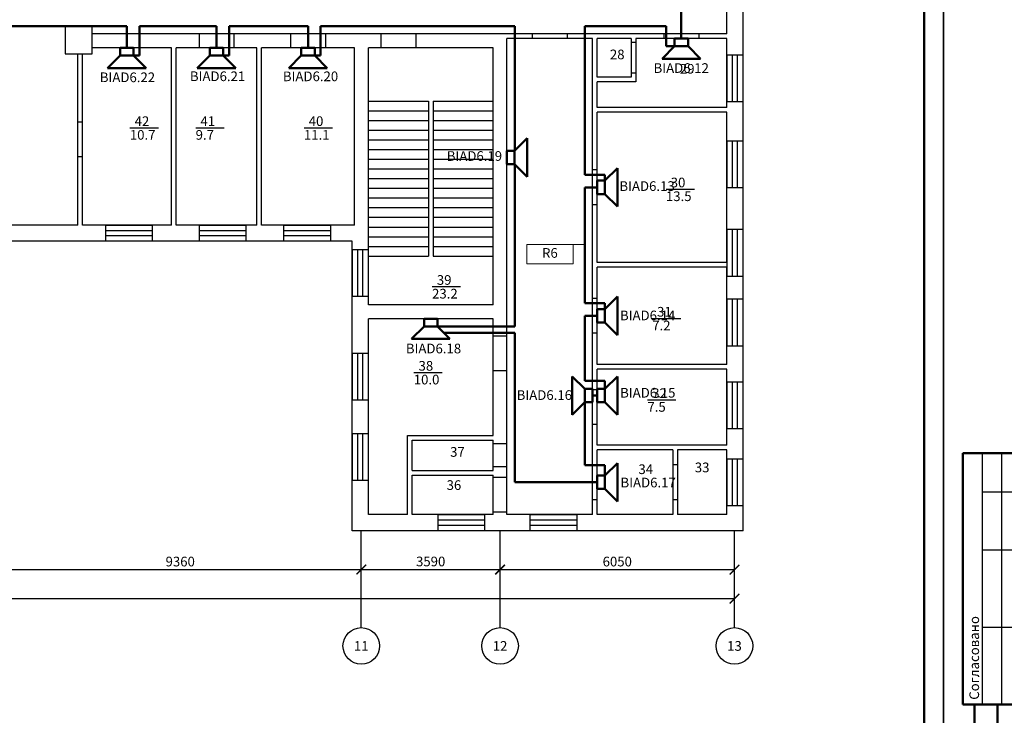
# Model space of a CAD drawing. Units: inches. Extents: x -101898 to 1857678, y -37385 to 46615.
# Drawn here: x 267534 to 292974, y 13340 to 31310 of the extents above; entities that cross this region are included whole.
import ezdxf
from ezdxf.enums import TextEntityAlignment as Align

# ---------------------------------------------------------------- set-up
doc = ezdxf.new("R2010")
doc.units = ezdxf.units.IN
doc.header["$MEASUREMENT"] = 0
doc.set_wipeout_variables(frame=1)
for name, color, linetype, lineweight in [('1.АПС_текст', 7, 'Continuous', 15), ('1Шлейф СОУЭ', 5, 'Continuous', 50), ('НО Оповещатели Речь', 5, 'Continuous', 50), ('Планировки', 252, 'Continuous', 25)]:
    doc.layers.add(name, color=color, linetype=linetype, lineweight=lineweight)
doc.layers.add('XREF1$0$FORMAT', color=7, linetype='Continuous')
doc.styles.add('ISOCPEUR', font='isocpeur.ttf', dxfattribs={"height": 250})
doc.dimstyles.new('ISO-25', dxfattribs={"dimtxt": 250, "dimasz": 250, "dimexe": 1.25, "dimexo": 0.625, "dimgap": 50, "dimtad": 1, "dimtxsty": 'ISOCPEUR', "dimblk": 'ARCHTICK', "dimcen": 2.5, "dimadec": 0, "dimazin": 0, "dimtfac": 1, "dimtmove": 0, "dimatfit": 3, "dimfxl": 1, "dimarcsym": 0})

# ---------------------------------------------------------------- blocks, each defined once
blk = doc.blocks.new('окно 1200')
for p, q in [((0, 274), (1200, 274)), ((2, 142), (1202, 142))]:
    blk.add_line(p, q)
blk.add_lwpolyline([(0, 0), (1200, 0), (1200, 420), (0, 420)], close=True)
blk = doc.blocks.new('колонна')
blk.add_lwpolyline([(0, 0), (700, 0), (700, 700), (0, 700)], close=True)
blk = doc.blocks.new('_ArchTick')
at = {"color": 0, "linetype": 'ByBlock', "const_width": 0.15}
blk.add_lwpolyline([(-0.5, -0.5), (0.5, 0.5)], dxfattribs=at)
blk = doc.blocks.new('*D50')
at = {"layer": 'Defpoints', "color": 0, "transparency": 16777216}
for p in [(52647, -1146), (62003, -1146), (62003, -1146)]:
    blk.add_point(p, dxfattribs=at)
at = {"layer": 'Планировки', "color": 0, "lineweight": -2, "transparency": 16777216}
for p, q in [((52647, -1145), (52647, -1144)), ((52647, -1146), (62003, -1146)), ((62003, -1145), (62003, -1144))]:
    blk.add_line(p, q, dxfattribs=at)
at = {"layer": 'Планировки', "color": 0, "lineweight": -2, "transparency": 16777216, "xscale": 250, "yscale": 250, "zscale": 250, "rotation": 180}
blk.add_blockref('_ArchTick', (52647, -1146), dxfattribs=at)
at = {"layer": 'Планировки', "color": 0, "lineweight": -2, "transparency": 16777216, "xscale": 250, "yscale": 250, "zscale": 250}
blk.add_blockref('_ArchTick', (62003, -1146), dxfattribs=at)
at = {"layer": 'Планировки', "color": 0, "transparency": 16777216, "insert": (57325, -971), "char_height": 250, "attachment_point": 5, "style": 'ISOCPEUR'}
blk.add_mtext('9360', dxfattribs=at)
blk = doc.blocks.new('*D51')
at = {"layer": 'Defpoints', "color": 0, "transparency": 16777216}
for p in [(62003, -1144), (65589, -1144), (65589, -1144)]:
    blk.add_point(p, dxfattribs=at)
at = {"layer": 'Планировки', "color": 0, "lineweight": -2, "transparency": 16777216}
for p, q in [((62003, -1144), (62003, -1143)), ((62003, -1144), (65589, -1144)), ((65589, -1144), (65589, -1143))]:
    blk.add_line(p, q, dxfattribs=at)
at = {"layer": 'Планировки', "color": 0, "lineweight": -2, "transparency": 16777216, "xscale": 250, "yscale": 250, "zscale": 250, "rotation": 180}
blk.add_blockref('_ArchTick', (62003, -1144), dxfattribs=at)
at = {"layer": 'Планировки', "color": 0, "lineweight": -2, "transparency": 16777216, "xscale": 250, "yscale": 250, "zscale": 250}
blk.add_blockref('_ArchTick', (65589, -1144), dxfattribs=at)
at = {"layer": 'Планировки', "color": 0, "transparency": 16777216, "insert": (63796, -969), "char_height": 250, "attachment_point": 5, "style": 'ISOCPEUR'}
blk.add_mtext('3590', dxfattribs=at)
blk = doc.blocks.new('*D52')
at = {"layer": 'Defpoints', "color": 0, "transparency": 16777216}
for p in [(65589, -1146), (71646, -1146), (71646, -1146)]:
    blk.add_point(p, dxfattribs=at)
at = {"layer": 'Планировки', "color": 0, "lineweight": -2, "transparency": 16777216}
for p, q in [((65589, -1145), (65589, -1144)), ((65589, -1146), (71646, -1146)), ((71646, -1145), (71646, -1144))]:
    blk.add_line(p, q, dxfattribs=at)
at = {"layer": 'Планировки', "color": 0, "lineweight": -2, "transparency": 16777216, "xscale": 250, "yscale": 250, "zscale": 250, "rotation": 180}
blk.add_blockref('_ArchTick', (65589, -1146), dxfattribs=at)
at = {"layer": 'Планировки', "color": 0, "lineweight": -2, "transparency": 16777216, "xscale": 250, "yscale": 250, "zscale": 250}
blk.add_blockref('_ArchTick', (71646, -1146), dxfattribs=at)
at = {"layer": 'Планировки', "color": 0, "transparency": 16777216, "insert": (68617, -971), "char_height": 250, "attachment_point": 5, "style": 'ISOCPEUR'}
blk.add_mtext('6050', dxfattribs=at)
blk = doc.blocks.new('*D53')
at = {"layer": 'Defpoints', "color": 0, "transparency": 16777216}
for p in [(0, -1896), (71646, -1896), (71646, -1896)]:
    blk.add_point(p, dxfattribs=at)
at = {"layer": 'Планировки', "color": 0, "lineweight": -2, "transparency": 16777216}
for p, q in [((0, -1895), (0, -1894)), ((0, -1896), (71646, -1896)), ((71646, -1895), (71646, -1894))]:
    blk.add_line(p, q, dxfattribs=at)
at = {"layer": 'Планировки', "color": 0, "lineweight": -2, "transparency": 16777216, "xscale": 250, "yscale": 250, "zscale": 250, "rotation": 180}
blk.add_blockref('_ArchTick', (0, -1896), dxfattribs=at)
at = {"layer": 'Планировки', "color": 0, "lineweight": -2, "transparency": 16777216, "xscale": 250, "yscale": 250, "zscale": 250}
blk.add_blockref('_ArchTick', (71646, -1896), dxfattribs=at)
at = {"layer": 'Планировки', "color": 0, "transparency": 16777216, "insert": (35823, -1721), "char_height": 250, "attachment_point": 5, "style": 'ISOCPEUR'}
blk.add_mtext('71650', dxfattribs=at)
blk = doc.blocks.new('*U5')
at = {"lineweight": 50}
for p, q in [((5, 155), (20, 155)), ((5, 155), (5, 90)), ((5, 90), (20, 90)), ((8, 5), (8, 90)), ((14, 5), (14, 90))]:
    blk.add_line(p, q, dxfattribs=at)
for p, q in [((10, 155), (10, 90)), ((15, 155), (15, 90)), ((10, 145), (20, 145)), ((10, 130), (20, 130)), ((10, 110), (20, 110))]:
    blk.add_line(p, q)
blk.add_lwpolyline([(0, 0), (891, 0), (891, 420), (0, 420)], close=True)
blk.add_lwpolyline([(20, 415), (886, 415), (886, 5), (20, 5)], close=True, dxfattribs=at)
at = {"style": 'ISOCPEUR'}
blk.add_text('Согласовано', height=2.5, rotation=90, dxfattribs=at).set_placement((7.95, 102.07), align=Align.MIDDLE_CENTER)
for tag, p in [('СОГЛАСОВАНО_ДАТА2', (14.37, 145.56)), ('СОГЛАСОВАНО_ДАТА3', (19.37, 145.56)), ('СОГЛАСОВАНО_ФАМИЛИЯ2', (14.37, 110.56)), ('СОГЛАСОВАНО_ФАМИЛИЯ3', (19.37, 110.56)), ('СОГЛАСОВАНО_ДОЛЖНОСТЬ2', (14.37, 90.56)), ('СОГЛАСОВАНО_ДОЛЖНОСТЬ3', (19.37, 90.56))]:
    blk.add_attdef(tag, p, '', height=2.5, rotation=90, dxfattribs=at)
for tag, p in [('ВЗАМ_ИНВ_НОМЕР', (19.37, 77.5)), ('ИНВ_N_ПОДЛ', (19.37, 17.5))]:
    blk.add_attdef(tag, text='', height=2.5, rotation=90, dxfattribs=at).set_placement(p, align=Align.CENTER)
blk.add_attdef('ИНВ_ДАТА', text='', height=2.5, rotation=90, dxfattribs=at).set_placement((19.37, 63.83), align=Align.RIGHT)
blk = doc.blocks.new('Громкоговоритель')
blk.add_wipeout([(-497, 523), (497, 523), (173, 199), (173, 0), (-173, 0), (-173, 199)]).dxf.layer = 'НО Оповещатели Речь'
at = {"layer": 'НО Оповещатели Речь'}
for p, q in [((-173, 199), (-497, 523)), ((-497, 523), (497, 523)), ((173, 199), (497, 523)), ((173, 199), (-173, 199)), ((-173, 199), (-173, 0)), ((-173, 0), (173, 0)), ((173, 0), (173, 199))]:
    blk.add_line(p, q, dxfattribs=at)
blk = doc.blocks.new('2 этаж')
at = {"layer": 'Планировки'}
for p, q in [((71866.675, -145.614), (71866.675, 19844.386)), ((71446.675, 12694.386), (71446.675, 14974.386)), ((71446.678, 12694.386), (55050.882, 12694.386)), ((57812.132, 12694.386), (57812.132, 12334.386)), ((58712.132, 12694.386), (58712.132, 12334.386)), ((60177.132, 12694.386), (60177.132, 12334.386)), ((61077.132, 12694.386), (61077.132, 12334.386)), ((62512.132, 12694.386), (62512.132, 12334.386)), ((63412.132, 12694.386), (63412.132, 12334.386)), ((65767.132, 274.386), (65767.132, 12574.386)), ((67977.132, 12574.386), (65767.132, 12574.386)), ((66422.132, 12694.386), (66422.132, 12574.386)), ((67322.132, 12694.386), (67322.132, 12574.386)), ((67977.132, 274.386), (67977.132, 12574.386)), ((68977.132, 12574.386), (68097.132, 12574.386)), ((68097.132, 11574.386), (68097.132, 12574.386)), ((68977.132, 12574.386), (68977.132, 11574.386)), ((69097.132, 12474.386), (68977.132, 12474.386)), ((71446.678, 12574.386), (69097.132, 12574.386)), ((69097.132, 12574.386), (69097.132, 11454.386)), ((69821.905, 12694.386), (69821.905, 12574.386)), ((70721.905, 12694.386), (70721.905, 12574.386)), ((71446.675, 10794.386), (71446.675, 12574.386)), ((57097.132, 12334.386), (55050.882, 12334.386)), ((57097.132, 7754.386), (57097.132, 12334.386)), ((59307.132, 12334.386), (57217.132, 12334.386)), ((57217.132, 7754.386), (57217.132, 12334.386)), ((59307.132, 7754.386), (59307.132, 12334.386)), ((61827.132, 12334.386), (59427.132, 12334.386)), ((59427.132, 7754.386), (59427.132, 12334.386)), ((61827.132, 7754.386), (61827.132, 12334.386)), ((62187.132, 5694.386), (62187.132, 12334.386)), ((65407.132, 12334.386), (62187.132, 12334.386)), ((65407.132, 5694.386), (65407.132, 12334.386)), ((54677.132, 7754.386), (54677.132, 12174.671)), ((54797.132, 7754.386), (54797.132, 12174.671)), ((68977.132, 11574.386), (68097.132, 11574.386)), ((68097.132, 10794.386), (68097.132, 11454.386)), ((69097.132, 11454.386), (68097.132, 11454.386)), ((69097.132, 11674.386), (68977.132, 11674.386)), ((62187.132, 10954.386), (63737.132, 10954.386)), ((63737.132, 10954.386), (63737.132, 6954.386)), ((63857.132, 10954.386), (63857.132, 6954.386)), ((63857.132, 10954.386), (65407.132, 10954.386)), ((62187.132, 10704.386), (63737.132, 10704.386)), ((63857.132, 10704.386), (65407.132, 10704.386)), ((71446.678, 10794.386), (68097.132, 10794.386)), ((62187.132, 10454.386), (63737.132, 10454.386)), ((63857.132, 10454.386), (65407.132, 10454.386)), ((71446.678, 10674.386), (68097.132, 10674.386)), ((68097.132, 6784.386), (68097.132, 10674.386)), ((71446.675, 6784.386), (71446.675, 10674.386)), ((54797.132, 10414.529), (54677.132, 10414.529)), ((56026.116, 10269.162), (56759.723, 10269.162)), ((57726.5, 10269.162), (58460.107, 10269.162)), ((60523.393, 10269.162), (61257, 10269.162)), ((62187.132, 10204.386), (63737.132, 10204.386)), ((63857.132, 10204.386), (65407.132, 10204.386)), ((62187.132, 9954.386), (63737.132, 9954.386)), ((63857.132, 9954.386), (65407.132, 9954.386)), ((62187.132, 9704.386), (63737.132, 9704.386)), ((63857.132, 9704.386), (65407.132, 9704.386)), ((54797.132, 9514.529), (54677.132, 9514.529)), ((62187.132, 9454.386), (63737.132, 9454.386)), ((63857.132, 9454.386), (65407.132, 9454.386)), ((62187.132, 9204.386), (63737.132, 9204.386)), ((63857.132, 9204.386), (65407.132, 9204.386)), ((68097.132, 9179.386), (67977.132, 9179.386)), ((62187.132, 8954.386), (63737.132, 8954.386)), ((63857.132, 8954.386), (65407.132, 8954.386)), ((62187.132, 8704.386), (63737.132, 8704.386)), ((63857.132, 8704.386), (65407.132, 8704.386)), ((69876.907, 8684.252), (70610.514, 8684.252)), ((62187.132, 8454.386), (63737.132, 8454.386)), ((63857.132, 8454.386), (65407.132, 8454.386)), ((62187.132, 8204.386), (63737.132, 8204.386)), ((63857.132, 8204.386), (65407.132, 8204.386)), ((68097.132, 8279.386), (67977.132, 8279.386)), ((62187.132, 7954.386), (63737.132, 7954.386)), ((63857.132, 7954.386), (65407.132, 7954.386)), ((54677.132, 7754.386), (52459.612, 7754.386)), ((57097.132, 7754.386), (54797.132, 7754.386)), ((59307.132, 7754.386), (57217.132, 7754.386)), ((61827.132, 7754.386), (59427.132, 7754.386)), ((62187.132, 7704.386), (63737.132, 7704.386)), ((63857.132, 7704.386), (65407.132, 7704.386)), ((62187.132, 7454.386), (63737.132, 7454.386)), ((63857.132, 7454.386), (65407.132, 7454.386)), ((61767.132, 7334.386), (52647.132, 7334.386)), ((61767.132, -145.614), (61767.132, 7334.386)), ((62187.132, 7204.386), (63737.132, 7204.386)), ((63857.132, 7204.386), (65407.132, 7204.386)), ((62187.132, 6954.386), (63737.132, 6954.386)), ((63857.132, 6954.386), (65407.132, 6954.386)), ((71446.678, 6784.386), (68097.132, 6784.386)), ((68097.132, 4154.386), (68097.132, 6664.386)), ((71446.678, 6664.386), (68097.132, 6664.386)), ((71446.675, 4154.386), (71446.675, 6664.386)), ((63834.336, 6166.328), (64567.942, 6166.328)), ((68097.132, 5859.386), (67977.132, 5859.386)), ((65407.132, 5694.386), (62187.132, 5694.386)), ((69522.868, 5344.454), (70256.475, 5344.454)), ((62187.132, 274.386), (62187.132, 5334.386)), ((65407.132, 5334.386), (62187.132, 5334.386)), ((65407.132, 2314.386), (65407.132, 5334.386)), ((65767.132, 4884.386), (65407.132, 4884.386)), ((68097.132, 4959.386), (67977.132, 4959.386)), ((71446.678, 4154.386), (68097.132, 4154.386)), ((63361.557, 3948.185), (64095.163, 3948.185)), ((65767.132, 3984.386), (65407.132, 3984.386)), ((68097.132, 2064.386), (68097.132, 4034.386)), ((71446.678, 4034.386), (68097.132, 4034.386)), ((71446.675, 2064.386), (71446.675, 4034.386)), ((68097.132, 3499.386), (67977.132, 3499.386)), ((69399.272, 3242.136), (70132.878, 3242.136)), ((68097.132, 2599.386), (67977.132, 2599.386)), ((63197.132, 274.386), (63197.132, 2314.386)), ((63197.132, 2314.386), (65407.132, 2314.386)), ((63317.132, 1414.386), (63317.132, 2194.386)), ((63317.132, 2194.386), (65407.132, 2194.386)), ((65407.132, 1414.386), (65407.132, 2194.386)), ((65767.132, 2104.386), (65407.132, 2104.386)), ((71446.678, 2064.386), (68097.132, 2064.386)), ((68097.132, 274.386), (68097.132, 1944.386)), ((70055.211, 1944.386), (68097.132, 1944.386)), ((70055.211, 1944.386), (70055.211, 274.386)), ((71446.678, 1944.386), (70175.211, 1944.386)), ((70175.211, 1944.386), (70175.211, 274.386)), ((71446.675, 274.386), (71446.675, 1944.386)), ((68097.132, 1559.386), (67977.132, 1559.386)), ((70175.211, 1559.386), (70055.211, 1559.386)), ((63317.132, 1414.386), (65407.132, 1414.386)), ((63317.132, 274.386), (63317.132, 1294.386)), ((63317.132, 1294.386), (65407.132, 1294.386)), ((65767.132, 1504.386), (65407.132, 1504.386)), ((65407.132, 274.386), (65407.132, 1294.386)), ((65767.132, 1234.386), (65407.132, 1234.386)), ((68097.132, 659.386), (67977.132, 659.386)), ((70175.211, 659.386), (70055.211, 659.386)), ((63197.132, 274.386), (62187.132, 274.386)), ((65407.132, 274.386), (63317.132, 274.386)), ((65767.132, 334.386), (65407.132, 334.386)), ((67977.132, 274.386), (65767.132, 274.386)), ((70055.211, 274.386), (68097.132, 274.386)), ((71446.675, 274.386), (70175.211, 274.386)), ((71866.675, -145.614), (61767.132, -145.614)), ((62002.69, -2645.614), (62002.69, -145.614)), ((65589.428, -2645.614), (65589.428, -145.614)), ((71645.525, -2645.614), (71645.525, -145.614))]:
    blk.add_line(p, q, dxfattribs=at)
for centre in [(62002.69, -3118.037), (65589.428, -3118.037), (71645.525, -3118.037)]:
    blk.add_circle(centre, 472.423, dxfattribs=at)
blk.add_blockref('колонна', (54350.882, 12174.671), dxfattribs=at)
at = {"layer": 'Планировки', "rotation": 90}
for p in [(71866.675, 10946.1), (71866.675, 8721.699), (71866.675, 6437.511), (62187.132, 5914.386), (71866.675, 4638.567), (62187.132, 3238.884), (71866.675, 2496.674), (62187.132, 1161.452), (71866.675, 509.386)]:
    blk.add_blockref('окно 1200', p, dxfattribs=at)
at = {"layer": 'Планировки', "xscale": -1}
for p in [(56599.384, 7334.386), (59021.543, 7334.386), (61205.406, 7334.386), (65186.136, -145.614), (67570.458, -145.614)]:
    blk.add_blockref('окно 1200', p, dxfattribs=at)
at = {"layer": 'Планировки', "style": 'ISOCPEUR'}
for s, p in [('28', (68426.638, 12037.326)), ('29', (70235.089, 11665.281)), ('42', (56147.313, 10313.687)), ('41', (57847.697, 10313.687)), ('40', (60644.591, 10313.687)), ('10.7', (56023.373, 9959.221)), ('9.7', (57723.757, 9959.221)), ('11.1', (60520.651, 9959.221)), ('30', (69998.104, 8728.777)), ('13.5', (69874.164, 8374.311)), ('39', (63955.533, 6210.852)), ('23.2', (63831.593, 5856.386)), ('31', (69644.066, 5388.978)), ('7.2', (69520.126, 5034.512)), ('38', (63482.754, 3992.71)), ('10.0', (63358.814, 3638.244)), ('32', (69520.469, 3286.66)), ('7.5', (69396.529, 2932.194)), ('37', (64298.554, 1768.852)), ('34', (69164.243, 1321.966)), ('33', (70620.123, 1368.377)), ('36', (64208.026, 911.493))]:
    blk.add_text(s, height=250, dxfattribs=at).set_placement(p)
for s, p in [('11', (62002.69, -3118.037)), ('12', (65589.428, -3118.037)), ('13', (71645.525, -3118.037))]:
    blk.add_text(s, height=250, dxfattribs=at).set_placement(p, align=Align.MIDDLE_CENTER)
at = {"layer": 'Планировки'}
for base, p1, p2, text, picture, middle in [((62002.69, -1145.614), (52647.132, -1145.614), (62002.69, -1145.614), '9360', '*D50', (57324.911, -970.614)), ((65589.428, -1144.364), (62002.69, -1144.364), (65589.428, -1144.364), '3590', '*D51', (63796.059, -969.364)), ((71645.525, -1145.614), (65589.428, -1145.614), (71645.525, -1145.614), '6050', '*D52', (68617.476, -970.614)), ((71645.525, -1895.614), (0, -1895.614), (71645.525, -1895.614), '71650', '*D53', (35822.762, -1720.614))]:
    dim = blk.add_linear_dim(base=base, p1=p1, p2=p2, text=text, dimstyle='ISO-25', override={"dimtxt": 250}, dxfattribs=at)
    dim.commit()
    dim.dimension.update_dxf_attribs({"geometry": picture, "text_midpoint": middle})

msp = doc.modelspace()

# ---------------------------------------------------------------- linework, layer by layer
at = {"layer": '1.АПС_текст'}
msp.add_lwpolyline([(280634, 25502), (281834, 25502), (281834, 25002), (280634, 25002)], close=True, dxfattribs=at)
msp.add_lwpolyline([(282135, 25502), (281635, 25502)], dxfattribs=at)
at = {"layer": '1Шлейф СОУЭ'}
for p, q in [((284629, 30625), (284629, 33784)), ((263012, 31144), (270304, 31144)), ((270304, 30385), (270304, 31144)), ((270629, 30385), (270629, 31144)), ((270629, 31144), (272619, 31144)), ((272619, 30385), (272619, 31144)), ((272944, 30385), (272944, 31144)), ((272944, 31144), (274984, 31144)), ((274984, 30385), (274984, 31144)), ((275309, 30385), (275309, 31144)), ((275309, 31144), (280324, 31144)), ((280324, 27922), (280324, 31144)), ((282135, 31144), (284236, 31144)), ((282135, 27304), (282135, 31144)), ((284236, 31144), (284236, 30625)), ((284236, 30625), (284629, 30625)), ((270629, 30385), (270304, 30385)), ((272944, 30385), (272619, 30385)), ((275309, 30385), (274984, 30385)), ((280324, 27577), (280324, 23385)), ((282654, 27304), (282135, 27304)), ((282654, 26979), (282654, 27304)), ((282135, 23984), (282135, 26979)), ((282135, 26979), (282654, 26979)), ((282654, 23984), (282135, 23984)), ((282654, 23659), (282654, 23984)), ((282135, 21979), (282135, 23659)), ((282135, 23659), (282654, 23659)), ((278327, 23385), (280324, 23385)), ((278489, 23223), (280324, 23223)), ((282654, 21979), (282135, 21979)), ((282654, 21599), (282654, 21979)), ((282135, 19802), (282135, 21599)), ((282135, 21599), (282654, 21599)), ((282654, 19802), (282135, 19802)), ((282654, 19359), (282654, 19802)), ((280324, 19359), (282654, 19359))]:
    msp.add_line(p, q, dxfattribs=at)

# ---------------------------------------------------------------- block references
msp.add_blockref('2 этаж', (214357, 18250))
at = {"layer": 'XREF1$0$FORMAT', "color": 7, "xscale": 100, "yscale": 100, "zscale": 100}
for p in [(202302, 4615), (291402, 4615)]:
    msp.add_blockref('*U5', p, dxfattribs=at)

# ---------------------------------------------------------------- next in the draw order: texts
at = {"layer": '1.АПС_текст', "char_height": 250, "attachment_point": 5, "style": 'ISOCPEUR', "bg_fill": 3, "box_fill_scale": 1, "bg_fill_color": 256, "bg_fill_transparency": 0}
for s, insert, width in [('BIAD6.12', (284627, 30028), 1287.75), ('BIAD6.22', (270319, 29789), 1262.5), ('BIAD6.21', (272647, 29816), 1262.5), ('BIAD6.20', (275049, 29814), 1287.75), ('BIAD6.19', (279284, 27756), 1287.75), ('BIAD6.13', (283744, 26979), 1287.75), ('R6', (281234, 25252), 1080.65), ('BIAD6.14', (283759, 23637), 1287.75), ('BIAD6.18', (278226, 22783), 1262.5), ('BIAD6.16', (281090, 21580), 1287.75), ('BIAD6.15', (283763, 21640), 1262.5), ('BIAD6.17', (283772, 19320), 1212)]:
    msp.add_mtext(s, dxfattribs=dict(at, insert=insert, width=width))

# ---------------------------------------------------------------- next in the draw order: linework, layer by layer
at = {"layer": '1Шлейф СОУЭ'}
msp.add_line((280324, 23223), (280324, 19359), dxfattribs=at)

# ---------------------------------------------------------------- next in the draw order: texts
at = {"layer": '1.АПС_текст', "color": 0, "lineweight": 30, "char_height": 250, "attachment_point": 1, "style": 'ISOCPEUR'}
for s, insert, width in [('\\pi7743.75;{\\C256;Общие указания\\P\\pi6979.75,t0;\\P\\pi1500,t1000;1 Рабочая документация разработана на основании технического задания и исходных данных, полученных от Заказчика. \\P\\P2 Рабочая документация соответствует требованиям действующих технических регламентов, стандартов и сводов правил.\\P\\P\\ptz;3 Рабочий проект выполнен в соответствии с требованиями:\\P-^IФедеральный закон Российской Федерации от 22 июня 2008 г. № 123-ФЗ "Технический регламент о требованиях пожарной безопасности";\\P-^IСП 1.13130.2020 "Эвакуационные пути и выходы";\\P-^IСП 3.13130.2009 "Система оповещения и управления эвакуацией людей при пожаре";\\P-^IСП 6.13130.2021 "Системы противопожарной защиты. Электрооборудование. Требования пожарной безопасности";\\P-^IСП 51.13330.2011 "Защита от шума";\\P-^IГОСТ 53325-2012 "Техника пожарная. Технические средства пожарной автоматики. Общие технические требования и методы испытаний";\\P}-^IГОСТ Р 59639 "Системы оповещения и управления эвакуацией людей при пожаре. Руководство по проектированию, монтажу, техническому обслуживанию и ремонту. Методы испытаний на работоспособность";{\\C256;\\P-^IГОСТ 31565-2012 "Кабельные изделия. Требования пожарной безопасности";\\P-^IГОСТ Р 21.101-2020 "СПДС. Основные требования к проектной и рабочей документации";\\P-^IПУЭ изд.7 "Правила устройства электроустановок";\\P-^IПостановление Правительства РФ от 16.09.2020 № 1479 «Об утверждении Правил противопожарного режима в Российской Федерации»;\\P-^IРД 78.145-93 "Системы и комплексы охранной, пожарной и охранно-пожарной сигнализации. правила производства и приемки работ";\\P-^IРД 25.953-90 "Системы автоматические пожаротушения, пожарной, охранной и охранно-пожарной сигнализации. Обозначения условные графические элементов связи".\\P\\P\\A1;4 Данной документацией предусмотрено оснащение\\A0; системой оповещения и управления эвакуацией городской больницы № ... , расположенная по адресу: ... .\\P\\pi0;\\P\\pi1500;5 Алгоритм работы системы противопожарной защиты (далее СПЗ):\\PПри возгорании на защищаемом объекте - срабатывании пожарного извещателя, сигнал поступает на ППКОПУ системы АПС (см. проект -АПС). Прибор согласно запрограммированной логике выдает сигнал на запуск оповещения по адресной линии связи.\\PСветовые оповещатели учтены другим разделом (см. проект -АПС).\\PРечевое оповещение построено на базе оборудования тм Sonar c использованием прибора управления оповещением пожарным «Sonar SPM-В20085-AW», который включает в себя все необходимое для организации системы речевой трансляции и имеет общий сертификат пожарной безопасности. В качестве акустической системы используются настенные громкоговорители «SWS-103W». Резерв питания 24В для «Sonar SPM-В20085-AW» обеспечивается от АКБ PTK-BATTERY 12-40, устанавливаемых в бокс резервного питания SPM-Box.}', (-79398, 32815), 18000), ('\\pi1500;{\\C256;6 Размещение оборудования\\PВ коридорах на путях эвакуации не допускается размещать оборудование, выступающее из плоскости стен на высоте менее 2 м.\\PНастенные звуковые оповещатели должны располагаться таким образом, чтобы их верхняя часть была на расстоянии не менее 2,3 м от уровня пола, но расстояние от потолка до верхней части оповещателя должно быть не менее 150 мм.\\P\\pt0;Приборы приемно-контрольные и приборы управления следует устанавливать на стенах, перегородках и конструкциях, изготовленных из негорючих материалов. Установка указанного оборудования допускается на конструкциях, выполненных из горючих материалов, при условии защиты этих конструкций стальным листом толщиной не менее 1 мм или другим листовым негорючим материалом толщиной не менее 10 мм. При этом листовой материал должен выступать за контур устанавливаемого оборудования не менее чем на 0,1 м.\\P\\ptz;Установку оборудования произвести в соответствии с инструкциями по монтажу фирм производителей и настоящей Рабочей документацией.\\P\\P7 \\A1;Шлейфы СПЗ проложить открыто в кабель-канале ПВХ по стенам и потолкам и в трубе гофрированной ТГТ СЗ по стенам и потолкам в подвале\\A0;. Проходы через стены и перекрытия кабеля выполнить в \\A1;трубе \\A0;в \\A1;трубе ТГЛ СЗ\\A0;, с последующей заделкой зазоров между \\A1;трубой\\A0; и проемом, между \\A1;трубой\\A0; и кабелем огнезащитным терморасширяющимся герметиком. \\P\\pt0;\\A1;При параллельной групповой прокладке кабеля систем противопожарной безопасности заполняемость конструкций, в которых прокладывается кабель, не должна превышать 40%.\\A0;\\P\\ptz;Прокладку силового кабеля осуществить на расстоянии не менее 0,5м от слаботочных кабельных трасс.\\PНарезка кабеля производится после проведения контрольного промера трасс прокладки с учетом запаса на разделку кабеля для подключения.\\P\\P8 Электроснабжение установки пожарной сигнализации \\PСогласно ПУЭ и СП 6.13130.2021  установки пожарной сигнализации  и оповещения в части обеспечения надежности электроснабжения отнесены к электроприемникам 1 категории, поэтому электропитание осуществляется от сети через резервированные источники питания. Переход на резервированные источники питания происходит автоматически при пропадании основного питания без выдачи сигнала тревоги:\\P- основное питание - сеть 220 В, 50 Гц;\\P- резервный источник - АКБ 12В.\\PВ случае полного отключения напряжения 220В, аккумуляторные батареи  позволяют работать оборудованию в течение 24 часов в дежурном режиме и 1 часа в режиме тревоги.\\P\\C1;\\P\\C256;9 Заземление\\PДля обеспечения электробезопасности обслуживающего персонала, в соответствии с требованиями ПУЭ корпуса приборов пожарной сигнализации должны быть надежно заземлены. Монтаж заземляющих устройств выполнить в соответствии с требованиями ПУЭ, СП 76.13330.2016 и других действующих нормативных документов.\\PПрисоединение заземляющих и нулевых защитных проводников к частям электрооборудования должно быть выполнено сваркой или болтовым соединением.\\P\\P10 Ответвления от кабельной линии АЛС, линии речевого оповещения и питания осуществлять в монтажных  ответвительных коробках через клеммные блоки.}', (-57398, 32815), 18000), ('\\A1;\\pi1500;{\\C256;11 Все оборудование, предусмотренное документацией, на момент проектирования имеет сертификаты соответствия и Пожарной безопасности. Монтажная организация перед монтажом обязана проверить срок действующих сертификатов.\\P\\P\\pt0,1500;\\A0;12 При выполнении монтажных и пусконаладочных работ в соответствии с данным проектом необходимо строго соблюдать все правила пожарной безопасности предусмотренные "Правилами противопожарного режима в РФ", утвержденные Постановлением Правительства РФ от 25.04.2012 N 390  "О противопожарном режиме".\\P\\P13 При монтаже технических средств сигнализации и системы оповещения должны соблюдаться требования СНиП, ПУЭ, СП Системы противопожарной защиты, действующих государственных и отраслевых стандартов.\\P\\P\\pt0,1000;14 Рабочие чертежи разработаны в соответствии с действующими нормами, правилами и стандартами.\\P\\P\\ptz;15 В ходе проектирования было сформировано и передано заказчику техническое задание на электроснабжение системы СОУЭ.}', (-36398, 32815), 17500)]:
    msp.add_mtext(s, dxfattribs=dict(at, insert=insert, width=width))

# ---------------------------------------------------------------- next in the draw order: block references
at = {"layer": 'НО Оповещатели Речь', "xscale": -1, "rotation": 180}
for p in [(284629, 30824), (270304, 30584), (272619, 30584), (274984, 30584), (278154, 23584)]:
    msp.add_blockref('Громкоговоритель', p, dxfattribs=at)
at = {"layer": 'НО Оповещатели Речь', "rotation": 269.9999999999976}
for p in [(280124, 27749), (282454, 26979), (282454, 23659), (282454, 21599), (282454, 19359)]:
    msp.add_blockref('Громкоговоритель', p, dxfattribs=at)

# ---------------------------------------------------------------- next in the draw order: block references
at = {"layer": 'НО Оповещатели Речь', "xscale": -1, "rotation": 90}
msp.add_blockref('Громкоговоритель', (282334, 21599), dxfattribs=at)

doc.saveas('drawing.dxf')
